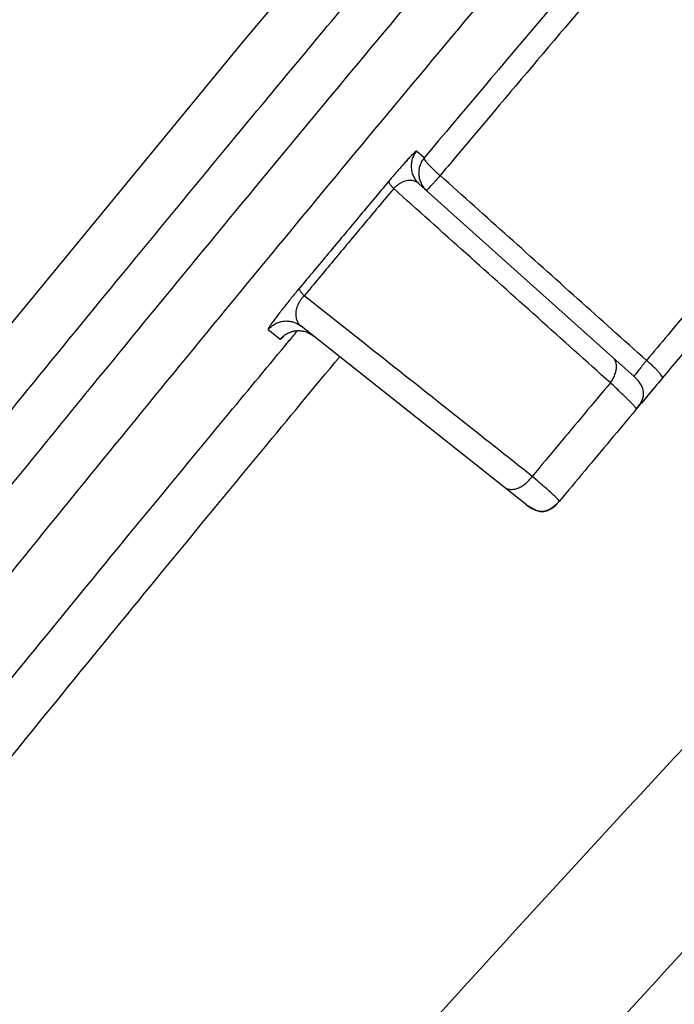
# Model space of a CAD drawing. Units: inches. Extents: x -20 to 354, y 0 to 289.
# Drawn here: x 122 to 123, y 98 to 99 of the extents above; entities that cross this region are included whole.
import ezdxf

# ---------------------------------------------------------------- set-up
doc = ezdxf.new("R2010")
doc.units = ezdxf.units.IN
doc.header["$LTSCALE"] = 16
doc.header["$MEASUREMENT"] = 0
doc.layers.add('36HC', color=7, linetype='Continuous')
doc.layers.add('dim', color=1, linetype='Continuous')

# ---------------------------------------------------------------- blocks, each defined once
blk = doc.blocks.new('A$C26050B71')
at = {"layer": '36HC', "color": 7}
for p, q in [((-117.829, 310.784), (-121.774, 306.075)), ((-121.774, 306.075), (-125.788, 301.196)), ((-118.864, 304.177), (-118.986, 304.287)), ((-115.816, 300.953), (-118.948, 303.76)), ((-117.57, 298.858), (-120.853, 301.46)), ((-121.384, 301.403), (-121.188, 301.248)), ((-121.132, 301.301), (-121.131, 301.302)), ((-121.131, 301.302), (-121.129, 301.304)), ((-121.129, 301.304), (-121.125, 301.306)), ((-121.125, 301.306), (-121.122, 301.309)), ((-121.122, 301.309), (-121.117, 301.313)), ((-121.117, 301.313), (-121.111, 301.317)), ((-121.111, 301.317), (-121.105, 301.322)), ((-121.105, 301.322), (-121.098, 301.327)), ((-121.098, 301.327), (-121.089, 301.332)), ((-121.089, 301.332), (-121.081, 301.337)), ((-121.081, 301.337), (-121.071, 301.343)), ((-121.071, 301.343), (-121.061, 301.348)), ((-121.061, 301.348), (-121.05, 301.353)), ((-121.05, 301.353), (-121.039, 301.358)), ((-121.039, 301.358), (-121.027, 301.363)), ((-121.027, 301.363), (-121.014, 301.367)), ((-121.014, 301.367), (-121.001, 301.371)), ((-121.001, 301.371), (-120.988, 301.375)), ((-120.988, 301.375), (-120.974, 301.378)), ((-120.974, 301.378), (-120.96, 301.381)), ((-120.96, 301.381), (-120.945, 301.383)), ((-120.945, 301.383), (-120.93, 301.385)), ((-120.93, 301.385), (-120.915, 301.386)), ((-120.915, 301.386), (-120.899, 301.387)), ((-120.899, 301.387), (-120.883, 301.387)), ((-120.883, 301.387), (-120.867, 301.386)), ((-120.867, 301.386), (-120.851, 301.385)), ((-120.851, 301.385), (-120.835, 301.382)), ((-120.835, 301.382), (-120.818, 301.38)), ((-120.818, 301.38), (-120.802, 301.376)), ((-120.802, 301.376), (-120.785, 301.371)), ((-120.785, 301.371), (-120.769, 301.366)), ((-120.769, 301.366), (-120.752, 301.36)), ((-120.752, 301.36), (-120.736, 301.353)), ((-120.736, 301.353), (-120.72, 301.345)), ((-120.72, 301.345), (-120.704, 301.336)), ((-120.704, 301.336), (-120.688, 301.327)), ((-120.688, 301.327), (-120.672, 301.316)), ((-120.672, 301.316), (-120.658, 301.305)), ((-115.475, 300.647), (-115.816, 300.953)), ((-117.211, 298.574), (-117.57, 298.858))]:
    blk.add_line(p, q, dxfattribs=at)
for points, knots in [([(-205.475, 179.647), (-204.737, 181.077), (-203.994, 182.505), (-203.244, 183.929), (-202.495, 185.354), (-201.739, 186.776), (-200.978, 188.195), (-200.213, 189.62), (-199.443, 191.042), (-198.666, 192.461), (-197.882, 193.895), (-197.092, 195.325), (-196.296, 196.753), (-195.495, 198.188), (-194.688, 199.621), (-193.876, 201.05), (-193.062, 202.482), (-192.243, 203.911), (-191.417, 205.337), (-190.584, 206.775), (-189.746, 208.21), (-188.901, 209.642), (-188.052, 211.083), (-187.196, 212.521), (-186.335, 213.955), (-185.468, 215.399), (-184.596, 216.839), (-183.718, 218.276), (-182.83, 219.729), (-181.936, 221.179), (-181.037, 222.625), (-180.131, 224.081), (-179.22, 225.534), (-178.303, 226.984), (-177.378, 228.446), (-176.448, 229.904), (-175.512, 231.359), (-174.567, 232.829), (-173.616, 234.295), (-172.659, 235.757), (-171.696, 237.23), (-170.727, 238.699), (-169.753, 240.164), (-168.766, 241.649), (-167.773, 243.129), (-166.776, 244.606), (-165.817, 246.025), (-164.853, 247.44), (-163.885, 248.852), (-163.034, 250.094), (-162.179, 251.332), (-161.32, 252.568), (-160.567, 253.652), (-159.81, 254.734), (-159.051, 255.815), (-158.38, 256.77), (-157.706, 257.725), (-157.03, 258.677), (-156.434, 259.517), (-155.836, 260.356), (-155.237, 261.194), (-154.669, 261.987), (-154.1, 262.779), (-153.529, 263.571), (-152.93, 264.402), (-152.328, 265.233), (-151.725, 266.062), (-151.142, 266.864), (-150.557, 267.665), (-149.971, 268.465), (-149.452, 269.172), (-148.933, 269.878), (-148.412, 270.583), (-147.953, 271.206), (-147.492, 271.828), (-147.031, 272.448), (-146.619, 273.004), (-146.205, 273.559), (-145.792, 274.113), (-145.39, 274.651), (-144.987, 275.189), (-144.583, 275.727), (-144.169, 276.278), (-143.754, 276.83), (-143.338, 277.38), (-142.969, 277.869), (-142.6, 278.358), (-142.23, 278.846), (-141.886, 279.3), (-141.541, 279.754), (-141.195, 280.207), (-140.865, 280.641), (-140.535, 281.074), (-140.204, 281.507), (-139.895, 281.91), (-139.586, 282.313), (-139.277, 282.716), (-138.996, 283.082), (-138.715, 283.447), (-138.433, 283.812), (-138.185, 284.135), (-137.936, 284.457), (-137.688, 284.778), (-137.469, 285.061), (-137.25, 285.344), (-137.03, 285.627), (-136.834, 285.88), (-136.638, 286.133), (-136.441, 286.386), (-136.261, 286.618), (-136.081, 286.85), (-135.9, 287.082), (-135.731, 287.299), (-135.562, 287.516), (-135.393, 287.733), (-135.231, 287.94), (-135.068, 288.148), (-134.906, 288.355), (-134.747, 288.559), (-134.587, 288.762), (-134.428, 288.966), (-134.266, 289.172), (-134.104, 289.379), (-133.942, 289.585), (-133.771, 289.802), (-133.6, 290.02), (-133.429, 290.237), (-133.242, 290.475), (-133.054, 290.713), (-132.867, 290.951), (-132.658, 291.215), (-132.45, 291.479), (-132.241, 291.743), (-132.013, 292.031), (-131.784, 292.32), (-131.556, 292.608), (-131.302, 292.928), (-131.047, 293.248), (-130.793, 293.568), (-130.506, 293.928), (-130.22, 294.287), (-129.933, 294.647), (-129.608, 295.053), (-129.283, 295.459), (-128.958, 295.865), (-128.59, 296.323), (-128.221, 296.781), (-127.853, 297.239), (-127.443, 297.747), (-127.033, 298.255), (-126.622, 298.762), (-126.168, 299.322), (-125.714, 299.881), (-125.259, 300.439), (-124.754, 301.059), (-124.248, 301.678), (-123.741, 302.296), (-123.175, 302.985), (-122.609, 303.673), (-122.041, 304.36), (-121.405, 305.128), (-120.768, 305.896), (-120.129, 306.662), (-119.41, 307.524), (-118.69, 308.384), (-117.967, 309.243), (-117.148, 310.215), (-116.326, 311.185), (-115.501, 312.153), (-114.559, 313.259), (-113.612, 314.363), (-112.662, 315.463), (-111.615, 316.674), (-110.563, 317.882), (-109.506, 319.086)], [0, 0, 0, 0, 1, 1, 1, 2, 2, 2, 3, 3, 3, 4, 4, 4, 5, 5, 5, 6, 6, 6, 7, 7, 7, 8, 8, 8, 9, 9, 9, 10, 10, 10, 11, 11, 11, 12, 12, 12, 13, 13, 13, 14, 14, 14, 15, 15, 15, 16, 16, 16, 17, 17, 17, 18, 18, 18, 19, 19, 19, 20, 20, 20, 21, 21, 21, 22, 22, 22, 23, 23, 23, 24, 24, 24, 25, 25, 25, 26, 26, 26, 27, 27, 27, 28, 28, 28, 29, 29, 29, 30, 30, 30, 31, 31, 31, 32, 32, 32, 33, 33, 33, 34, 34, 34, 35, 35, 35, 36, 36, 36, 37, 37, 37, 38, 38, 38, 39, 39, 39, 40, 40, 40, 41, 41, 41, 42, 42, 42, 43, 43, 43, 44, 44, 44, 45, 45, 45, 46, 46, 46, 47, 47, 47, 48, 48, 48, 49, 49, 49, 50, 50, 50, 51, 51, 51, 52, 52, 52, 53, 53, 53, 54, 54, 54, 55, 55, 55, 56, 56, 56, 57, 57, 57, 58, 58, 58, 58]), ([(-108.933, 318.582), (-109.988, 317.382), (-111.037, 316.177), (-112.082, 314.968), (-113.158, 313.722), (-114.229, 312.473), (-115.295, 311.22), (-116.393, 309.928), (-117.486, 308.633), (-118.575, 307.333), (-119.69, 306.002), (-120.8, 304.666), (-121.905, 303.326), (-123.034, 301.958), (-124.158, 300.586), (-125.277, 299.209), (-126.405, 297.822), (-127.527, 296.431), (-128.645, 295.035), (-129.682, 293.742), (-130.714, 292.445), (-131.742, 291.145), (-132.642, 290.006), (-133.539, 288.865), (-134.433, 287.722), (-135.334, 286.571), (-136.23, 285.417), (-137.124, 284.261), (-137.989, 283.142), (-138.851, 282.02), (-139.71, 280.897), (-140.464, 279.91), (-141.217, 278.921), (-141.967, 277.931), (-142.678, 276.992), (-143.387, 276.051), (-144.094, 275.108), (-144.884, 274.056), (-145.671, 273.001), (-146.456, 271.944), (-147.348, 270.742), (-148.237, 269.538), (-149.123, 268.331), (-150.076, 267.032), (-151.025, 265.73), (-151.971, 264.426), (-152.876, 263.175), (-153.778, 261.923), (-154.676, 260.667), (-155.685, 259.257), (-156.689, 257.844), (-157.688, 256.427), (-158.721, 254.961), (-159.75, 253.492), (-160.773, 252.018), (-161.791, 250.553), (-162.803, 249.084), (-163.811, 247.612), (-164.809, 246.152), (-165.801, 244.689), (-166.789, 243.223), (-167.764, 241.775), (-168.734, 240.323), (-169.698, 238.867), (-170.656, 237.422), (-171.609, 235.973), (-172.556, 234.52), (-173.493, 233.083), (-174.425, 231.642), (-175.352, 230.198), (-176.269, 228.768), (-177.181, 227.335), (-178.087, 225.898), (-178.989, 224.468), (-179.886, 223.035), (-180.777, 221.599), (-181.658, 220.178), (-182.534, 218.754), (-183.404, 217.326), (-184.267, 215.912), (-185.124, 214.494), (-185.975, 213.073), (-186.822, 211.659), (-187.664, 210.242), (-188.5, 208.822), (-189.327, 207.416), (-190.149, 206.007), (-190.966, 204.594), (-191.777, 203.191), (-192.583, 201.784), (-193.383, 200.374), (-194.183, 198.964), (-194.978, 197.551), (-195.767, 196.135), (-196.55, 194.73), (-197.326, 193.323), (-198.098, 191.912), (-198.861, 190.515), (-199.619, 189.116), (-200.371, 187.714), (-201.12, 186.317), (-201.864, 184.916), (-202.602, 183.513), (-203.339, 182.111), (-204.071, 180.706), (-204.797, 179.297)], [0, 0, 0, 0, 1, 1, 1, 2, 2, 2, 3, 3, 3, 4, 4, 4, 5, 5, 5, 6, 6, 6, 7, 7, 7, 8, 8, 8, 9, 9, 9, 10, 10, 10, 11, 11, 11, 12, 12, 12, 13, 13, 13, 14, 14, 14, 15, 15, 15, 16, 16, 16, 17, 17, 17, 18, 18, 18, 19, 19, 19, 20, 20, 20, 21, 21, 21, 22, 22, 22, 23, 23, 23, 24, 24, 24, 25, 25, 25, 26, 26, 26, 27, 27, 27, 28, 28, 28, 29, 29, 29, 30, 30, 30, 31, 31, 31, 32, 32, 32, 33, 33, 33, 34, 34, 34, 35, 35, 35, 35]), ([(-108.266, 317.996), (-109.319, 316.797), (-110.366, 315.594), (-111.41, 314.387), (-112.484, 313.143), (-113.553, 311.896), (-114.618, 310.644), (-115.715, 309.355), (-116.806, 308.061), (-117.893, 306.763), (-119.007, 305.433), (-120.116, 304.099), (-121.22, 302.761), (-122.348, 301.394), (-123.47, 300.023), (-124.587, 298.649), (-125.714, 297.263), (-126.835, 295.873), (-127.952, 294.48), (-128.987, 293.188), (-130.018, 291.892), (-131.045, 290.594), (-131.944, 289.456), (-132.84, 288.317), (-133.733, 287.175), (-134.633, 286.025), (-135.529, 284.872), (-136.421, 283.717), (-137.285, 282.6), (-138.146, 281.48), (-139.004, 280.357), (-139.758, 279.371), (-140.509, 278.384), (-141.258, 277.395), (-141.969, 276.456), (-142.677, 275.517), (-143.383, 274.575), (-144.172, 273.524), (-144.959, 272.47), (-145.743, 271.414), (-146.634, 270.214), (-147.522, 269.011), (-148.407, 267.806), (-149.359, 266.508), (-150.307, 265.208), (-151.251, 263.904), (-152.156, 262.656), (-153.056, 261.404), (-153.954, 260.15), (-154.961, 258.742), (-155.964, 257.33), (-156.961, 255.915), (-157.994, 254.451), (-159.022, 252.983), (-160.044, 251.511), (-161.06, 250.048), (-162.071, 248.581), (-163.077, 247.11), (-164.074, 245.653), (-165.066, 244.191), (-166.052, 242.727), (-167.026, 241.28), (-167.995, 239.83), (-168.958, 238.377), (-169.915, 236.933), (-170.866, 235.486), (-171.812, 234.035), (-172.748, 232.599), (-173.679, 231.161), (-174.604, 229.718), (-175.52, 228.29), (-176.431, 226.859), (-177.336, 225.424), (-178.236, 223.996), (-179.132, 222.565), (-180.021, 221.131), (-180.902, 219.712), (-181.777, 218.289), (-182.646, 216.864), (-183.507, 215.451), (-184.363, 214.035), (-185.213, 212.616), (-186.059, 211.205), (-186.899, 209.79), (-187.734, 208.371), (-188.56, 206.967), (-189.381, 205.56), (-190.197, 204.15), (-191.007, 202.748), (-191.812, 201.343), (-192.611, 199.935), (-193.41, 198.527), (-194.203, 197.116), (-194.991, 195.702), (-195.772, 194.3), (-196.548, 192.894), (-197.318, 191.485), (-198.08, 190.091), (-198.837, 188.694), (-199.588, 187.294), (-200.336, 185.899), (-201.079, 184.501), (-201.815, 183.1), (-202.552, 181.7), (-203.282, 180.296), (-204.007, 178.89)], [0, 0, 0, 0, 1, 1, 1, 2, 2, 2, 3, 3, 3, 4, 4, 4, 5, 5, 5, 6, 6, 6, 7, 7, 7, 8, 8, 8, 9, 9, 9, 10, 10, 10, 11, 11, 11, 12, 12, 12, 13, 13, 13, 14, 14, 14, 15, 15, 15, 16, 16, 16, 17, 17, 17, 18, 18, 18, 19, 19, 19, 20, 20, 20, 21, 21, 21, 22, 22, 22, 23, 23, 23, 24, 24, 24, 25, 25, 25, 26, 26, 26, 27, 27, 27, 28, 28, 28, 29, 29, 29, 30, 30, 30, 31, 31, 31, 32, 32, 32, 33, 33, 33, 34, 34, 34, 35, 35, 35, 35]), ([(-107.516, 317.33), (-108.759, 315.929), (-109.996, 314.523), (-111.226, 313.111), (-112.495, 311.654), (-113.757, 310.191), (-115.012, 308.723), (-116.303, 307.213), (-117.587, 305.698), (-118.864, 304.177)], [0, 0, 0, 0, 1, 1, 1, 2, 2, 2, 3, 3, 3, 3]), ([(-107.269, 317.034), (-109.087, 314.987), (-110.889, 312.927), (-112.678, 310.855), (-113.631, 309.752), (-114.579, 308.646), (-115.524, 307.536), (-116.472, 306.424), (-117.416, 305.308), (-118.357, 304.189), (-118.44, 304.09), (-118.523, 303.991), (-118.606, 303.892)], [0, 0, 0, 0, 1, 1, 1, 2, 2, 2, 3, 3, 3, 4, 4, 4, 4]), ([(-103.847, 314.153), (-105.676, 312.094), (-107.49, 310.022), (-109.29, 307.937), (-110.236, 306.842), (-111.179, 305.743), (-112.117, 304.641), (-113.059, 303.535), (-113.997, 302.427), (-114.931, 301.315), (-115.046, 301.179), (-115.161, 301.042), (-115.275, 300.906)], [0, 0, 0, 0, 1, 1, 1, 2, 2, 2, 3, 3, 3, 4, 4, 4, 4]), ([(-103.603, 313.855), (-104.047, 313.355), (-104.49, 312.854), (-104.932, 312.352), (-105.85, 311.312), (-106.764, 310.268), (-107.674, 309.22), (-108.59, 308.167), (-109.503, 307.11), (-110.412, 306.05), (-111.325, 304.985), (-112.235, 303.917), (-113.142, 302.845), (-113.596, 302.309), (-114.05, 301.771), (-114.502, 301.233), (-114.674, 301.028), (-114.846, 300.824), (-115.018, 300.619)], [0, 0, 0, 0, 1, 1, 1, 2, 2, 2, 3, 3, 3, 4, 4, 4, 5, 5, 5, 6, 6, 6, 6]), ([(-101.112, 308.534), (-102.871, 306.822), (-104.612, 305.092), (-106.337, 303.345), (-108.195, 301.463), (-110.035, 299.562), (-111.856, 297.644), (-113.846, 295.547), (-115.814, 293.43), (-117.761, 291.294), (-119.906, 288.94), (-122.024, 286.564), (-124.118, 284.166), (-126.429, 281.519), (-128.711, 278.846), (-130.963, 276.149), (-133.453, 273.166), (-135.908, 270.154), (-138.328, 267.114), (-140.981, 263.781), (-143.592, 260.415), (-146.162, 257.018), (-148.956, 253.326), (-151.701, 249.597), (-154.399, 245.834), (-157.296, 241.793), (-160.138, 237.712), (-162.925, 233.595), (-165.781, 229.375), (-168.58, 225.117), (-171.322, 220.822), (-174.101, 216.469), (-176.821, 212.079), (-179.482, 207.653), (-182.17, 203.184), (-184.798, 198.679), (-187.366, 194.14), (-189.956, 189.561), (-192.484, 184.948), (-194.952, 180.302), (-197.434, 175.629), (-199.854, 170.922), (-202.212, 166.185), (-204.581, 161.424), (-206.887, 156.632), (-209.13, 151.81), (-211.382, 146.968), (-213.57, 142.096), (-215.694, 137.196), (-217.824, 132.279), (-219.89, 127.334), (-221.891, 122.363), (-223.897, 117.378), (-225.837, 112.367), (-227.71, 107.331), (-229.588, 102.284), (-231.399, 97.212), (-233.144, 92.118), (-234.891, 87.014), (-236.572, 81.886), (-238.184, 76.738), (-239.799, 71.581), (-241.346, 66.404), (-242.825, 61.206), (-244.306, 56.003), (-245.717, 50.78), (-247.06, 45.539)], [0, 0, 0, 0, 1, 1, 1, 2, 2, 2, 3, 3, 3, 4, 4, 4, 5, 5, 5, 6, 6, 6, 7, 7, 7, 8, 8, 8, 9, 9, 9, 10, 10, 10, 11, 11, 11, 12, 12, 12, 13, 13, 13, 14, 14, 14, 15, 15, 15, 16, 16, 16, 17, 17, 17, 18, 18, 18, 19, 19, 19, 20, 20, 20, 21, 21, 21, 22, 22, 22, 22]), ([(-118.986, 304.287), (-118.989, 304.29), (-118.994, 304.286), (-118.998, 304.282), (-119.009, 304.273), (-119.016, 304.267), (-119.024, 304.26), (-119.036, 304.25), (-119.049, 304.237), (-119.061, 304.224), (-119.077, 304.208), (-119.091, 304.192), (-119.106, 304.177), (-119.123, 304.159), (-119.14, 304.14), (-119.157, 304.121), (-119.175, 304.101), (-119.193, 304.081), (-119.211, 304.061), (-119.23, 304.039), (-119.249, 304.018), (-119.268, 303.996), (-119.287, 303.974), (-119.306, 303.952), (-119.325, 303.93), (-119.344, 303.908), (-119.363, 303.886), (-119.381, 303.864), (-119.399, 303.843), (-119.418, 303.821), (-119.436, 303.8)], [0, 0, 0, 0, 1, 1, 1, 2, 2, 2, 3, 3, 3, 4, 4, 4, 5, 5, 5, 6, 6, 6, 7, 7, 7, 8, 8, 8, 9, 9, 9, 10, 10, 10, 10]), ([(-118.986, 304.287), (-119.002, 304.268), (-119.015, 304.248), (-119.027, 304.227), (-119.039, 304.205), (-119.048, 304.183), (-119.056, 304.16), (-119.063, 304.137), (-119.069, 304.113), (-119.071, 304.089), (-119.074, 304.064), (-119.075, 304.04), (-119.073, 304.016), (-119.071, 303.991), (-119.067, 303.967), (-119.061, 303.944), (-119.055, 303.92), (-119.046, 303.897), (-119.035, 303.876), (-119.024, 303.854), (-119.012, 303.833), (-118.997, 303.813), (-118.982, 303.794), (-118.966, 303.776), (-118.948, 303.76)], [0, 0, 0, 0, 1, 1, 1, 2, 2, 2, 3, 3, 3, 4, 4, 4, 5, 5, 5, 6, 6, 6, 7, 7, 7, 8, 8, 8, 8]), ([(-118.864, 304.177), (-118.879, 304.159), (-118.893, 304.138), (-118.905, 304.117), (-118.916, 304.096), (-118.926, 304.073), (-118.933, 304.05), (-118.941, 304.027), (-118.946, 304.003), (-118.949, 303.979), (-118.952, 303.955), (-118.952, 303.93), (-118.951, 303.906), (-118.949, 303.882), (-118.945, 303.857), (-118.938, 303.834), (-118.932, 303.81), (-118.923, 303.788), (-118.913, 303.766), (-118.902, 303.744), (-118.889, 303.723), (-118.874, 303.704), (-118.865, 303.691), (-118.854, 303.679), (-118.843, 303.667)], [0, 0, 0, 0, 1, 1, 1, 2, 2, 2, 3, 3, 3, 4, 4, 4, 5, 5, 5, 6, 6, 6, 7, 7, 7, 8, 8, 8, 8]), ([(-118.864, 304.177), (-118.866, 304.173), (-118.864, 304.168), (-118.863, 304.163), (-118.86, 304.155), (-118.856, 304.148), (-118.852, 304.141), (-118.845, 304.13), (-118.838, 304.12), (-118.83, 304.111), (-118.82, 304.098), (-118.809, 304.086), (-118.799, 304.074), (-118.786, 304.06), (-118.772, 304.046), (-118.759, 304.032), (-118.744, 304.017), (-118.728, 304.002), (-118.712, 303.987), (-118.695, 303.971), (-118.678, 303.955), (-118.661, 303.94), (-118.643, 303.924), (-118.624, 303.908), (-118.606, 303.892)], [0, 0, 0, 0, 1, 1, 1, 2, 2, 2, 3, 3, 3, 4, 4, 4, 5, 5, 5, 6, 6, 6, 7, 7, 7, 8, 8, 8, 8]), ([(-119.436, 303.8), (-119.599, 303.605), (-119.763, 303.41), (-119.926, 303.214), (-120.087, 303.022), (-120.247, 302.829), (-120.408, 302.637), (-120.566, 302.448), (-120.724, 302.258), (-120.882, 302.068)], [0, 0, 0, 0, 1, 1, 1, 2, 2, 2, 3, 3, 3, 3]), ([(-119.436, 303.8), (-119.438, 303.795), (-119.436, 303.789), (-119.434, 303.784), (-119.43, 303.774), (-119.426, 303.766), (-119.42, 303.758), (-119.412, 303.746), (-119.403, 303.735), (-119.394, 303.723), (-119.382, 303.709), (-119.369, 303.695), (-119.356, 303.681)], [0, 0, 0, 0, 1, 1, 1, 2, 2, 2, 3, 3, 3, 4, 4, 4, 4]), ([(-118.948, 303.76), (-118.96, 303.771), (-118.973, 303.78), (-118.988, 303.788), (-119.002, 303.795), (-119.017, 303.801), (-119.032, 303.805), (-119.048, 303.809), (-119.063, 303.812), (-119.079, 303.813), (-119.095, 303.813), (-119.11, 303.813), (-119.126, 303.811), (-119.141, 303.809), (-119.156, 303.805), (-119.171, 303.801), (-119.186, 303.797), (-119.2, 303.791), (-119.214, 303.785), (-119.228, 303.779), (-119.242, 303.772), (-119.255, 303.764), (-119.268, 303.756), (-119.28, 303.748), (-119.292, 303.739), (-119.304, 303.73), (-119.315, 303.721), (-119.326, 303.711), (-119.337, 303.702), (-119.347, 303.692), (-119.356, 303.681)], [0, 0, 0, 0, 1, 1, 1, 2, 2, 2, 3, 3, 3, 4, 4, 4, 5, 5, 5, 6, 6, 6, 7, 7, 7, 8, 8, 8, 9, 9, 9, 10, 10, 10, 10]), ([(-118.606, 303.892), (-118.62, 303.876), (-118.635, 303.859), (-118.65, 303.843), (-118.664, 303.828), (-118.678, 303.812), (-118.691, 303.797), (-118.704, 303.783), (-118.717, 303.769), (-118.729, 303.755), (-118.74, 303.743), (-118.751, 303.73), (-118.762, 303.719), (-118.771, 303.709), (-118.78, 303.7), (-118.789, 303.689), (-118.796, 303.681), (-118.802, 303.673), (-118.809, 303.668), (-118.813, 303.664), (-118.817, 303.662), (-118.821, 303.654), (-118.822, 303.652), (-118.824, 303.649), (-118.825, 303.65)], [0, 0, 0, 0, 1, 1, 1, 2, 2, 2, 3, 3, 3, 4, 4, 4, 5, 5, 5, 6, 6, 6, 7, 7, 7, 8, 8, 8, 8]), ([(-115.275, 300.906), (-115.646, 301.238), (-116.016, 301.57), (-116.387, 301.902), (-116.757, 302.234), (-117.127, 302.566), (-117.497, 302.898), (-117.866, 303.229), (-118.236, 303.561), (-118.606, 303.892)], [0, 0, 0, 0, 1, 1, 1, 2, 2, 2, 3, 3, 3, 3]), ([(-119.356, 303.681), (-119.52, 303.486), (-119.683, 303.291), (-119.846, 303.096), (-120.007, 302.904), (-120.168, 302.711), (-120.328, 302.519), (-120.486, 302.33), (-120.644, 302.14), (-120.802, 301.95)], [0, 0, 0, 0, 1, 1, 1, 2, 2, 2, 3, 3, 3, 3]), ([(-115.857, 300.544), (-116.246, 300.893), (-116.635, 301.242), (-117.025, 301.591), (-117.414, 301.94), (-117.802, 302.288), (-118.191, 302.637), (-118.579, 302.985), (-118.968, 303.333), (-119.356, 303.681)], [0, 0, 0, 0, 1, 1, 1, 2, 2, 2, 3, 3, 3, 3]), ([(-120.882, 302.068), (-120.901, 302.046), (-120.92, 302.023), (-120.939, 302), (-120.957, 301.977), (-120.976, 301.955), (-120.995, 301.932), (-121.014, 301.908), (-121.033, 301.885), (-121.052, 301.861), (-121.072, 301.836), (-121.091, 301.812), (-121.111, 301.787), (-121.131, 301.761), (-121.151, 301.736), (-121.171, 301.71), (-121.191, 301.685), (-121.21, 301.66), (-121.229, 301.635), (-121.247, 301.611), (-121.265, 301.588), (-121.282, 301.564), (-121.297, 301.544), (-121.312, 301.523), (-121.328, 301.501), (-121.34, 301.484), (-121.352, 301.466), (-121.362, 301.45), (-121.368, 301.44), (-121.373, 301.431), (-121.381, 301.417), (-121.384, 301.412), (-121.388, 301.406), (-121.384, 301.403)], [0, 0, 0, 0, 1, 1, 1, 2, 2, 2, 3, 3, 3, 4, 4, 4, 5, 5, 5, 6, 6, 6, 7, 7, 7, 8, 8, 8, 9, 9, 9, 10, 10, 10, 11, 11, 11, 11]), ([(-120.882, 302.068), (-120.885, 302.063), (-120.883, 302.058), (-120.881, 302.052), (-120.877, 302.043), (-120.872, 302.035), (-120.866, 302.027), (-120.858, 302.015), (-120.849, 302.003), (-120.84, 301.992), (-120.828, 301.978), (-120.815, 301.964), (-120.802, 301.95)], [0, 0, 0, 0, 1, 1, 1, 2, 2, 2, 3, 3, 3, 4, 4, 4, 4]), ([(-120.802, 301.95), (-120.812, 301.94), (-120.822, 301.929), (-120.832, 301.917), (-120.841, 301.906), (-120.85, 301.894), (-120.858, 301.882), (-120.867, 301.87), (-120.875, 301.857), (-120.883, 301.844), (-120.891, 301.83), (-120.898, 301.815), (-120.904, 301.8), (-120.911, 301.785), (-120.917, 301.768), (-120.922, 301.752), (-120.927, 301.735), (-120.931, 301.718), (-120.934, 301.701), (-120.936, 301.683), (-120.938, 301.665), (-120.937, 301.647), (-120.937, 301.629), (-120.936, 301.611), (-120.932, 301.594), (-120.929, 301.576), (-120.923, 301.559), (-120.916, 301.542), (-120.909, 301.526), (-120.9, 301.51), (-120.889, 301.496), (-120.879, 301.483), (-120.867, 301.47), (-120.853, 301.46)], [0, 0, 0, 0, 1, 1, 1, 2, 2, 2, 3, 3, 3, 4, 4, 4, 5, 5, 5, 6, 6, 6, 7, 7, 7, 8, 8, 8, 9, 9, 9, 10, 10, 10, 11, 11, 11, 11]), ([(-117.119, 299.033), (-117.529, 299.357), (-117.939, 299.682), (-118.348, 300.006), (-118.757, 300.331), (-119.167, 300.655), (-119.576, 300.979), (-119.985, 301.303), (-120.393, 301.627), (-120.802, 301.95)], [0, 0, 0, 0, 1, 1, 1, 2, 2, 2, 3, 3, 3, 3]), ([(-121.384, 301.403), (-121.368, 301.422), (-121.351, 301.44), (-121.332, 301.455), (-121.313, 301.471), (-121.292, 301.485), (-121.271, 301.497), (-121.249, 301.508), (-121.226, 301.518), (-121.203, 301.525), (-121.179, 301.532), (-121.155, 301.537), (-121.13, 301.54), (-121.106, 301.543), (-121.081, 301.543), (-121.057, 301.541), (-121.032, 301.539), (-121.008, 301.534), (-120.984, 301.527), (-120.96, 301.52), (-120.937, 301.511), (-120.915, 301.5), (-120.894, 301.489), (-120.873, 301.475), (-120.853, 301.46)], [0, 0, 0, 0, 1, 1, 1, 2, 2, 2, 3, 3, 3, 4, 4, 4, 5, 5, 5, 6, 6, 6, 7, 7, 7, 8, 8, 8, 8]), ([(-121.188, 301.248), (-121.173, 301.267), (-121.155, 301.285), (-121.136, 301.3), (-121.117, 301.316), (-121.096, 301.33), (-121.075, 301.341), (-121.053, 301.353), (-121.03, 301.363), (-121.007, 301.37), (-120.991, 301.375), (-120.975, 301.379), (-120.959, 301.382)], [0, 0, 0, 0, 1, 1, 1, 2, 2, 2, 3, 3, 3, 4, 4, 4, 4]), ([(-121.188, 301.248), (-121.186, 301.246), (-121.183, 301.249), (-121.18, 301.252), (-121.173, 301.259), (-121.167, 301.263), (-121.162, 301.268), (-121.153, 301.276), (-121.143, 301.286), (-121.134, 301.296), (-121.13, 301.301), (-121.126, 301.305), (-121.122, 301.31)], [0, 0, 0, 0, 1, 1, 1, 2, 2, 2, 3, 3, 3, 4, 4, 4, 4]), ([(-120.959, 301.382), (-120.951, 301.383), (-120.943, 301.384), (-120.935, 301.385), (-120.923, 301.386), (-120.912, 301.387), (-120.901, 301.387)], [0, 0, 0, 0, 1, 1, 1, 2, 2, 2, 2]), ([(-120.901, 301.387), (-120.887, 301.387), (-120.874, 301.387), (-120.861, 301.386), (-120.836, 301.383), (-120.812, 301.379), (-120.788, 301.372), (-120.764, 301.365), (-120.741, 301.356), (-120.72, 301.345), (-120.704, 301.337), (-120.689, 301.328), (-120.675, 301.318)], [0, 0, 0, 0, 1, 1, 1, 2, 2, 2, 3, 3, 3, 4, 4, 4, 4]), ([(-203.417, 178.584), (-203.035, 179.322), (-202.651, 180.06), (-202.266, 180.796), (-201.836, 181.618), (-201.404, 182.438), (-200.97, 183.258), (-200.483, 184.178), (-199.993, 185.098), (-199.501, 186.016), (-198.947, 187.05), (-198.389, 188.082), (-197.829, 189.112), (-197.196, 190.275), (-196.56, 191.434), (-195.921, 192.592), (-195.2, 193.896), (-194.475, 195.196), (-193.744, 196.494), (-192.926, 197.95), (-192.101, 199.403), (-191.27, 200.851), (-190.369, 202.423), (-189.461, 203.99), (-188.546, 205.554), (-187.616, 207.142), (-186.679, 208.726), (-185.735, 210.307), (-184.789, 211.89), (-183.836, 213.469), (-182.877, 215.044), (-181.919, 216.617), (-180.954, 218.185), (-179.982, 219.749), (-179.016, 221.304), (-178.044, 222.855), (-177.064, 224.402), (-176.095, 225.933), (-175.119, 227.461), (-174.138, 228.985), (-173.17, 230.487), (-172.196, 231.985), (-171.216, 233.479), (-170.254, 234.946), (-169.288, 236.408), (-168.315, 237.867), (-167.366, 239.29), (-166.412, 240.71), (-165.453, 242.127), (-164.523, 243.5), (-163.588, 244.87), (-162.648, 246.236), (-161.747, 247.548), (-160.841, 248.857), (-159.93, 250.162), (-159.1, 251.353), (-158.267, 252.541), (-157.429, 253.727), (-156.688, 254.777), (-155.944, 255.825), (-155.197, 256.872), (-154.525, 257.814), (-153.85, 258.754), (-153.174, 259.693), (-152.565, 260.537), (-151.955, 261.38), (-151.343, 262.222), (-150.793, 262.98), (-150.24, 263.737), (-149.686, 264.492), (-149.192, 265.168), (-148.696, 265.843), (-148.199, 266.516), (-147.756, 267.117), (-147.312, 267.717), (-146.867, 268.317), (-146.468, 268.855), (-146.068, 269.392), (-145.668, 269.928), (-145.307, 270.411), (-144.946, 270.894), (-144.584, 271.377), (-144.26, 271.81), (-143.935, 272.243), (-143.609, 272.675), (-143.316, 273.064), (-143.023, 273.452), (-142.73, 273.84), (-142.455, 274.203), (-142.18, 274.567), (-141.905, 274.93), (-141.623, 275.301), (-141.342, 275.672), (-141.059, 276.042), (-140.753, 276.444), (-140.447, 276.846), (-140.139, 277.248), (-139.791, 277.703), (-139.443, 278.158), (-139.094, 278.612), (-138.699, 279.127), (-138.304, 279.64), (-137.908, 280.153), (-137.476, 280.712), (-137.044, 281.271), (-136.611, 281.828), (-136.135, 282.442), (-135.658, 283.054), (-135.18, 283.666), (-134.642, 284.354), (-134.103, 285.042), (-133.563, 285.728), (-132.999, 286.445), (-132.434, 287.162), (-131.868, 287.877), (-131.36, 288.517), (-130.852, 289.156), (-130.343, 289.795), (-129.902, 290.347), (-129.461, 290.899), (-129.019, 291.45), (-128.613, 291.957), (-128.206, 292.463), (-127.799, 292.968), (-127.391, 293.474), (-126.982, 293.979), (-126.573, 294.484), (-126.132, 295.029), (-125.689, 295.572), (-125.247, 296.116), (-124.743, 296.734), (-124.238, 297.351), (-123.733, 297.967), (-123.163, 298.661), (-122.591, 299.355), (-122.018, 300.047), (-121.693, 300.441), (-121.368, 300.833), (-121.042, 301.226)], [0, 0, 0, 0, 1, 1, 1, 2, 2, 2, 3, 3, 3, 4, 4, 4, 5, 5, 5, 6, 6, 6, 7, 7, 7, 8, 8, 8, 9, 9, 9, 10, 10, 10, 11, 11, 11, 12, 12, 12, 13, 13, 13, 14, 14, 14, 15, 15, 15, 16, 16, 16, 17, 17, 17, 18, 18, 18, 19, 19, 19, 20, 20, 20, 21, 21, 21, 22, 22, 22, 23, 23, 23, 24, 24, 24, 25, 25, 25, 26, 26, 26, 27, 27, 27, 28, 28, 28, 29, 29, 29, 30, 30, 30, 31, 31, 31, 32, 32, 32, 33, 33, 33, 34, 34, 34, 35, 35, 35, 36, 36, 36, 37, 37, 37, 38, 38, 38, 39, 39, 39, 40, 40, 40, 41, 41, 41, 42, 42, 42, 43, 43, 43, 44, 44, 44, 45, 45, 45, 46, 46, 46, 46]), ([(-202.66, 178.146), (-202.279, 178.883), (-201.897, 179.619), (-201.513, 180.355), (-201.084, 181.175), (-200.653, 181.994), (-200.221, 182.813), (-199.735, 183.732), (-199.247, 184.65), (-198.756, 185.566), (-198.203, 186.598), (-197.648, 187.629), (-197.088, 188.658), (-196.458, 189.819), (-195.824, 190.977), (-195.186, 192.133), (-194.467, 193.434), (-193.744, 194.733), (-193.016, 196.029), (-192.199, 197.483), (-191.377, 198.933), (-190.549, 200.38), (-189.65, 201.949), (-188.745, 203.514), (-187.832, 205.075), (-186.905, 206.662), (-185.971, 208.244), (-185.03, 209.822), (-184.086, 211.403), (-183.136, 212.98), (-182.179, 214.553), (-181.224, 216.123), (-180.262, 217.689), (-179.293, 219.251), (-178.329, 220.804), (-177.359, 222.352), (-176.383, 223.897), (-175.416, 225.427), (-174.443, 226.953), (-173.464, 228.474), (-172.499, 229.975), (-171.528, 231.471), (-170.55, 232.963), (-169.591, 234.428), (-168.627, 235.888), (-167.657, 237.345), (-166.711, 238.767), (-165.759, 240.185), (-164.802, 241.6), (-163.875, 242.971), (-162.943, 244.339), (-162.005, 245.705), (-161.106, 247.014), (-160.203, 248.321), (-159.295, 249.625), (-158.467, 250.815), (-157.635, 252.002), (-156.8, 253.186), (-156.061, 254.235), (-155.319, 255.282), (-154.574, 256.327), (-153.903, 257.268), (-153.23, 258.207), (-152.555, 259.145), (-151.949, 259.989), (-151.34, 260.83), (-150.73, 261.671), (-150.18, 262.428), (-149.629, 263.184), (-149.077, 263.939), (-148.584, 264.614), (-148.089, 265.288), (-147.593, 265.961), (-147.151, 266.561), (-146.708, 267.16), (-146.265, 267.759), (-145.867, 268.296), (-145.468, 268.833), (-145.068, 269.369), (-144.709, 269.851), (-144.349, 270.334), (-143.988, 270.815), (-143.664, 271.248), (-143.34, 271.68), (-143.015, 272.112), (-142.723, 272.501), (-142.431, 272.888), (-142.139, 273.276), (-141.865, 273.639), (-141.59, 274.002), (-141.315, 274.365), (-141.034, 274.735), (-140.754, 275.106), (-140.472, 275.476), (-140.166, 275.877), (-139.861, 276.279), (-139.554, 276.68), (-139.207, 277.135), (-138.86, 277.589), (-138.511, 278.043), (-138.118, 278.557), (-137.723, 279.07), (-137.328, 279.582), (-136.898, 280.141), (-136.467, 280.698), (-136.035, 281.256), (-135.56, 281.868), (-135.084, 282.48), (-134.607, 283.091), (-134.071, 283.779), (-133.534, 284.465), (-132.995, 285.151), (-132.432, 285.867), (-131.869, 286.583), (-131.304, 287.297), (-130.798, 287.936), (-130.291, 288.575), (-129.783, 289.213), (-129.343, 289.765), (-128.903, 290.316), (-128.462, 290.866), (-128.057, 291.372), (-127.651, 291.878), (-127.245, 292.382), (-126.838, 292.888), (-126.431, 293.392), (-126.023, 293.897), (-125.582, 294.441), (-125.141, 294.984), (-124.7, 295.526), (-124.197, 296.144), (-123.694, 296.76), (-123.189, 297.375), (-122.621, 298.069), (-122.051, 298.762), (-121.48, 299.453), (-121.063, 299.958), (-120.646, 300.462), (-120.228, 300.965)], [0, 0, 0, 0, 1, 1, 1, 2, 2, 2, 3, 3, 3, 4, 4, 4, 5, 5, 5, 6, 6, 6, 7, 7, 7, 8, 8, 8, 9, 9, 9, 10, 10, 10, 11, 11, 11, 12, 12, 12, 13, 13, 13, 14, 14, 14, 15, 15, 15, 16, 16, 16, 17, 17, 17, 18, 18, 18, 19, 19, 19, 20, 20, 20, 21, 21, 21, 22, 22, 22, 23, 23, 23, 24, 24, 24, 25, 25, 25, 26, 26, 26, 27, 27, 27, 28, 28, 28, 29, 29, 29, 30, 30, 30, 31, 31, 31, 32, 32, 32, 33, 33, 33, 34, 34, 34, 35, 35, 35, 36, 36, 36, 37, 37, 37, 38, 38, 38, 39, 39, 39, 40, 40, 40, 41, 41, 41, 42, 42, 42, 43, 43, 43, 44, 44, 44, 45, 45, 45, 46, 46, 46, 46]), ([(-115.857, 300.544), (-115.842, 300.565), (-115.827, 300.586), (-115.815, 300.609), (-115.803, 300.63), (-115.792, 300.653), (-115.783, 300.676), (-115.775, 300.697), (-115.769, 300.72), (-115.764, 300.742), (-115.76, 300.763), (-115.758, 300.785), (-115.758, 300.806), (-115.758, 300.825), (-115.76, 300.845), (-115.765, 300.864), (-115.769, 300.881), (-115.776, 300.898), (-115.784, 300.913), (-115.793, 300.928), (-115.804, 300.941), (-115.816, 300.953)], [0, 0, 0, 0, 1, 1, 1, 2, 2, 2, 3, 3, 3, 4, 4, 4, 5, 5, 5, 6, 6, 6, 7, 7, 7, 7]), ([(-115.275, 300.906), (-115.286, 300.891), (-115.298, 300.877), (-115.309, 300.863), (-115.319, 300.849), (-115.33, 300.835), (-115.341, 300.822), (-115.35, 300.809), (-115.36, 300.797), (-115.37, 300.784), (-115.379, 300.773), (-115.387, 300.762), (-115.396, 300.751), (-115.404, 300.741), (-115.411, 300.731), (-115.419, 300.721), (-115.426, 300.713), (-115.432, 300.704), (-115.438, 300.696), (-115.443, 300.689), (-115.448, 300.682), (-115.454, 300.676), (-115.458, 300.67), (-115.463, 300.665), (-115.466, 300.66), (-115.468, 300.657), (-115.469, 300.654), (-115.473, 300.65), (-115.475, 300.649), (-115.477, 300.648), (-115.475, 300.647)], [0, 0, 0, 0, 1, 1, 1, 2, 2, 2, 3, 3, 3, 4, 4, 4, 5, 5, 5, 6, 6, 6, 7, 7, 7, 8, 8, 8, 9, 9, 9, 10, 10, 10, 10]), ([(-115.018, 300.619), (-115.016, 300.622), (-115.016, 300.627), (-115.017, 300.632), (-115.019, 300.64), (-115.023, 300.647), (-115.027, 300.653), (-115.033, 300.664), (-115.041, 300.674), (-115.048, 300.683), (-115.058, 300.696), (-115.068, 300.708), (-115.079, 300.72), (-115.092, 300.735), (-115.105, 300.749), (-115.119, 300.762), (-115.134, 300.778), (-115.15, 300.794), (-115.166, 300.809), (-115.183, 300.825), (-115.201, 300.841), (-115.219, 300.857), (-115.237, 300.873), (-115.256, 300.89), (-115.275, 300.906)], [0, 0, 0, 0, 1, 1, 1, 2, 2, 2, 3, 3, 3, 4, 4, 4, 5, 5, 5, 6, 6, 6, 7, 7, 7, 8, 8, 8, 8]), ([(-115.018, 300.619), (-115.042, 300.591), (-115.065, 300.563), (-115.088, 300.535), (-115.11, 300.509), (-115.133, 300.483), (-115.155, 300.456), (-115.175, 300.432), (-115.195, 300.408), (-115.216, 300.383), (-115.234, 300.362), (-115.252, 300.34), (-115.27, 300.318), (-115.286, 300.299), (-115.302, 300.28), (-115.318, 300.261), (-115.332, 300.245), (-115.345, 300.229), (-115.359, 300.213), (-115.37, 300.2), (-115.381, 300.187), (-115.392, 300.173), (-115.4, 300.163), (-115.408, 300.154), (-115.417, 300.144), (-115.422, 300.137), (-115.427, 300.131), (-115.432, 300.125), (-115.434, 300.123), (-115.436, 300.121), (-115.438, 300.119)], [0, 0, 0, 0, 1, 1, 1, 2, 2, 2, 3, 3, 3, 4, 4, 4, 5, 5, 5, 6, 6, 6, 7, 7, 7, 8, 8, 8, 9, 9, 9, 10, 10, 10, 10]), ([(-115.857, 300.544), (-115.997, 300.377), (-116.137, 300.21), (-116.277, 300.042), (-116.417, 299.874), (-116.558, 299.706), (-116.698, 299.538), (-116.839, 299.37), (-116.979, 299.201), (-117.119, 299.033)], [0, 0, 0, 0, 1, 1, 1, 2, 2, 2, 3, 3, 3, 3]), ([(-115.438, 300.119), (-115.435, 300.122), (-115.438, 300.126), (-115.441, 300.13), (-115.449, 300.14), (-115.454, 300.147), (-115.46, 300.154), (-115.47, 300.166), (-115.481, 300.178), (-115.493, 300.191), (-115.509, 300.208), (-115.524, 300.224), (-115.54, 300.24), (-115.56, 300.26), (-115.581, 300.281), (-115.601, 300.301), (-115.626, 300.325), (-115.65, 300.349), (-115.675, 300.372), (-115.703, 300.4), (-115.732, 300.427), (-115.76, 300.454), (-115.792, 300.484), (-115.825, 300.514), (-115.857, 300.544)], [0, 0, 0, 0, 1, 1, 1, 2, 2, 2, 3, 3, 3, 4, 4, 4, 5, 5, 5, 6, 6, 6, 7, 7, 7, 8, 8, 8, 8]), ([(-115.438, 300.119), (-115.578, 299.951), (-115.718, 299.784), (-115.858, 299.617), (-116.133, 299.288), (-116.407, 298.958), (-116.682, 298.629)], [0, 0, 0, 0, 1, 1, 1, 2, 2, 2, 2]), ([(-117.57, 298.858), (-117.556, 298.848), (-117.541, 298.839), (-117.525, 298.833), (-117.508, 298.827), (-117.49, 298.823), (-117.472, 298.822), (-117.452, 298.821), (-117.432, 298.822), (-117.413, 298.825), (-117.391, 298.829), (-117.37, 298.835), (-117.35, 298.843), (-117.328, 298.852), (-117.307, 298.862), (-117.287, 298.874), (-117.265, 298.887), (-117.245, 298.902), (-117.226, 298.917), (-117.205, 298.934), (-117.186, 298.952), (-117.169, 298.971), (-117.151, 298.991), (-117.134, 299.011), (-117.119, 299.033)], [0, 0, 0, 0, 1, 1, 1, 2, 2, 2, 3, 3, 3, 4, 4, 4, 5, 5, 5, 6, 6, 6, 7, 7, 7, 8, 8, 8, 8]), ([(-116.682, 298.629), (-116.678, 298.633), (-116.683, 298.638), (-116.687, 298.642), (-116.698, 298.654), (-116.705, 298.663), (-116.713, 298.672), (-116.726, 298.686), (-116.743, 298.701), (-116.759, 298.716), (-116.781, 298.737), (-116.802, 298.756), (-116.824, 298.776), (-116.851, 298.801), (-116.878, 298.825), (-116.906, 298.849), (-116.939, 298.878), (-116.972, 298.907), (-117.005, 298.935), (-117.043, 298.968), (-117.081, 299.001), (-117.119, 299.033)], [0, 0, 0, 0, 1, 1, 1, 2, 2, 2, 3, 3, 3, 4, 4, 4, 5, 5, 5, 6, 6, 6, 7, 7, 7, 7]), ([(-108.847, 297.597), (-110.709, 295.647), (-112.552, 293.678), (-114.376, 291.691), (-116.376, 289.514), (-118.353, 287.316), (-120.309, 285.1), (-122.46, 282.662), (-124.584, 280.201), (-126.684, 277.719), (-128.998, 274.983), (-131.282, 272.22), (-133.535, 269.433), (-136.008, 266.375), (-138.445, 263.288), (-140.847, 260.174), (-143.46, 256.784), (-146.032, 253.362), (-148.564, 249.91), (-151.298, 246.18), (-153.984, 242.416), (-156.622, 238.618), (-159.389, 234.636), (-162.103, 230.617), (-164.765, 226.565), (-167.471, 222.445), (-170.124, 218.29), (-172.722, 214.102), (-175.35, 209.867), (-177.923, 205.599), (-180.441, 201.298), (-182.982, 196.958), (-185.466, 192.585), (-187.895, 188.181), (-190.343, 183.744), (-192.733, 179.275), (-195.066, 174.777), (-197.412, 170.254), (-199.7, 165.702), (-201.929, 161.12), (-204.169, 156.518), (-206.351, 151.887), (-208.473, 147.229), (-210.604, 142.553), (-212.675, 137.849), (-214.686, 133.12), (-216.703, 128.376), (-218.661, 123.606), (-220.557, 118.811), (-222.459, 114.005), (-224.299, 109.174), (-226.078, 104.321), (-227.861, 99.457), (-229.582, 94.571), (-231.24, 89.664), (-232.902, 84.747), (-234.501, 79.81), (-236.038, 74.853), (-237.577, 69.888), (-239.053, 64.904), (-240.466, 59.902), (-241.88, 54.894), (-243.231, 49.868), (-244.518, 44.826)], [0, 0, 0, 0, 1, 1, 1, 2, 2, 2, 3, 3, 3, 4, 4, 4, 5, 5, 5, 6, 6, 6, 7, 7, 7, 8, 8, 8, 9, 9, 9, 10, 10, 10, 11, 11, 11, 12, 12, 12, 13, 13, 13, 14, 14, 14, 15, 15, 15, 16, 16, 16, 17, 17, 17, 18, 18, 18, 19, 19, 19, 20, 20, 20, 21, 21, 21, 21]), ([(-109.681, 296.021), (-110.336, 295.289), (-110.989, 294.555), (-111.641, 293.82), (-112.234, 293.15), (-112.826, 292.478), (-113.416, 291.805), (-113.952, 291.194), (-114.487, 290.581), (-115.02, 289.968), (-115.503, 289.413), (-115.984, 288.857), (-116.464, 288.3), (-116.897, 287.798), (-117.329, 287.295), (-117.76, 286.791), (-118.149, 286.337), (-118.538, 285.882), (-118.925, 285.426), (-119.276, 285.013), (-119.626, 284.601), (-119.976, 284.187), (-120.293, 283.812), (-120.61, 283.436), (-120.926, 283.06), (-121.215, 282.716), (-121.504, 282.372), (-121.792, 282.028), (-122.059, 281.709), (-122.325, 281.391), (-122.59, 281.072)], [0, 0, 0, 0, 1, 1, 1, 2, 2, 2, 3, 3, 3, 4, 4, 4, 5, 5, 5, 6, 6, 6, 7, 7, 7, 8, 8, 8, 9, 9, 9, 10, 10, 10, 10]), ([(-109.394, 295.763), (-110.048, 295.032), (-110.701, 294.299), (-111.352, 293.564), (-111.945, 292.894), (-112.536, 292.223), (-113.126, 291.551), (-113.662, 290.94), (-114.196, 290.328), (-114.729, 289.714), (-115.211, 289.16), (-115.691, 288.605), (-116.171, 288.048), (-116.604, 287.546), (-117.036, 287.044), (-117.466, 286.54), (-117.855, 286.086), (-118.244, 285.631), (-118.631, 285.175), (-118.981, 284.763), (-119.331, 284.351), (-119.68, 283.938), (-119.997, 283.563), (-120.314, 283.187), (-120.63, 282.811), (-120.919, 282.468), (-121.208, 282.124), (-121.496, 281.779), (-121.762, 281.461), (-122.028, 281.143), (-122.293, 280.825)], [0, 0, 0, 0, 1, 1, 1, 2, 2, 2, 3, 3, 3, 4, 4, 4, 5, 5, 5, 6, 6, 6, 7, 7, 7, 8, 8, 8, 9, 9, 9, 10, 10, 10, 10]), ([(-104.362, 294.751), (-104.587, 294.504), (-104.811, 294.256), (-105.036, 294.009), (-105.278, 293.742), (-105.52, 293.475), (-105.762, 293.207), (-106.024, 292.917), (-106.285, 292.626), (-106.546, 292.336), (-106.83, 292.02), (-107.113, 291.705), (-107.396, 291.388), (-107.703, 291.045), (-108.01, 290.701), (-108.316, 290.357), (-108.649, 289.984), (-108.981, 289.61), (-109.312, 289.235), (-109.672, 288.829), (-110.031, 288.421), (-110.39, 288.014), (-110.779, 287.572), (-111.167, 287.129), (-111.554, 286.686), (-111.973, 286.207), (-112.39, 285.727), (-112.807, 285.246), (-113.254, 284.732), (-113.699, 284.217), (-114.143, 283.701), (-114.622, 283.145), (-115.099, 282.588), (-115.576, 282.03), (-116.092, 281.425), (-116.608, 280.819), (-117.122, 280.212), (-117.682, 279.55), (-118.241, 278.887), (-118.798, 278.222), (-119.408, 277.494), (-120.017, 276.764), (-120.623, 276.033)], [0, 0, 0, 0, 1, 1, 1, 2, 2, 2, 3, 3, 3, 4, 4, 4, 5, 5, 5, 6, 6, 6, 7, 7, 7, 8, 8, 8, 9, 9, 9, 10, 10, 10, 11, 11, 11, 12, 12, 12, 13, 13, 13, 14, 14, 14, 14]), ([(-104.242, 294.641), (-106.538, 292.119), (-108.809, 289.574), (-111.056, 287.008), (-113.662, 284.032), (-116.236, 281.027), (-118.777, 277.994), (-119.352, 277.307), (-119.926, 276.619), (-120.499, 275.929)], [0, 0, 0, 0, 1, 1, 1, 2, 2, 2, 3, 3, 3, 3]), ([(-120.36, 278.997), (-119.467, 280.063), (-118.571, 281.125), (-117.671, 282.184), (-116.857, 283.141), (-116.04, 284.096), (-115.219, 285.048), (-114.473, 285.913), (-113.725, 286.776), (-112.973, 287.637), (-112.288, 288.422), (-111.601, 289.204), (-110.912, 289.984), (-110.282, 290.698), (-109.65, 291.409), (-109.016, 292.119), (-108.433, 292.772), (-107.848, 293.424), (-107.262, 294.074)], [0, 0, 0, 0, 1, 1, 1, 2, 2, 2, 3, 3, 3, 4, 4, 4, 5, 5, 5, 6, 6, 6, 6]), ([(-120.182, 278.848), (-119.29, 279.913), (-118.394, 280.975), (-117.494, 282.034), (-116.681, 282.991), (-115.864, 283.945), (-115.044, 284.897), (-114.298, 285.762), (-113.55, 286.624), (-112.798, 287.485), (-112.114, 288.269), (-111.427, 289.051), (-110.738, 289.831), (-110.108, 290.544), (-109.477, 291.255), (-108.843, 291.964), (-108.26, 292.617), (-107.676, 293.269), (-107.089, 293.919)], [0, 0, 0, 0, 1, 1, 1, 2, 2, 2, 3, 3, 3, 4, 4, 4, 5, 5, 5, 6, 6, 6, 6])]:
    blk.add_open_spline(points, degree=3, knots=knots, dxfattribs=at)
for points in [[(-118.843, 303.667), (-118.837, 303.661), (-118.831, 303.656), (-118.825, 303.65)], [(-121.042, 301.226), (-120.997, 301.279), (-120.953, 301.333), (-120.908, 301.387)], [(-120.675, 301.318), (-120.669, 301.314), (-120.663, 301.309), (-120.658, 301.305)], [(-115.438, 300.119), (-115.27, 300.319), (-115.28, 300.472), (-115.475, 300.647)], [(-115.438, 300.119), (-115.27, 300.319), (-115.28, 300.472), (-115.475, 300.647)], [(-115.018, 300.619), (-115.1, 300.521), (-115.182, 300.424), (-115.264, 300.326)], [(-115.264, 300.326), (-115.322, 300.257), (-115.38, 300.188), (-115.438, 300.119)], [(-117.211, 298.574), (-117.004, 298.41), (-116.851, 298.426), (-116.682, 298.629)], [(-117.211, 298.574), (-117.205, 298.569), (-117.198, 298.564), (-117.191, 298.56)], [(-117.191, 298.56), (-116.998, 298.426), (-116.86, 298.44), (-116.698, 298.611)], [(-116.698, 298.611), (-116.692, 298.617), (-116.687, 298.623), (-116.682, 298.629)]]:
    blk.add_open_spline(points, degree=3, dxfattribs=at)

msp = doc.modelspace()

# ---------------------------------------------------------------- block references
at = {"layer": 'dim', "xscale": 0.08333333333337123, "yscale": 0.08333333333337123, "zscale": 0.08333333333337123}
msp.add_blockref('A$C26050B71', (132.0816, 73.9418), dxfattribs=at)

doc.saveas('drawing.dxf')
